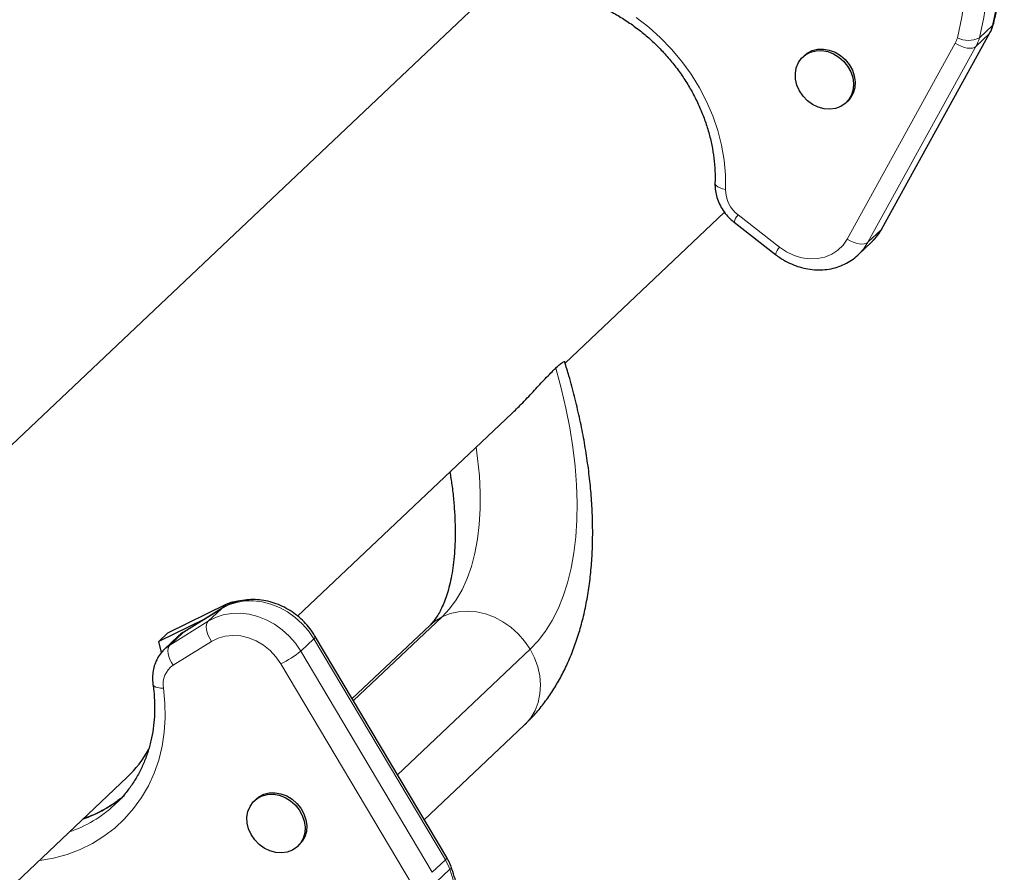
# Model space of a CAD drawing. Extents: x -66 to 663, y -60 to 595.
# Drawn here: x 517 to 528, y 386 to 395 of the extents above; entities that cross this region are included whole.
import ezdxf

# ---------------------------------------------------------------- set-up
doc = ezdxf.new("R2010")
doc.units = 0
doc.header["$LTSCALE"] = 0.125
doc.header["$MEASUREMENT"] = 0
doc.layers.add('CONTOUR', color=7, linetype='CONTINUOUS')

msp = doc.modelspace()

# ---------------------------------------------------------------- linework, layer by layer
at = {"layer": 'CONTOUR', "lineweight": 25}
for p, q in [((521.99049, 395.33096), (516.86113, 390.47827)), ((526.49035, 392.96421), (527.66943, 395.10184)), ((525.64463, 394.85514), (525.62672, 394.83819)), ((526.09927, 394.3387), (526.11718, 394.35565)), ((523.03316, 391.49929), (524.77262, 393.14492)), ((524.87792, 393.03537), (525.32995, 392.68354)), ((526.23418, 392.68257), (526.37747, 392.81813)), ((520.11475, 388.73829), (522.45635, 390.95359)), ((519.33377, 388.86345), (518.69769, 388.55122)), ((519.29183, 388.82459), (518.87425, 388.56445)), ((519.10097, 388.70569), (518.60216, 388.46084)), ((518.60216, 388.46084), (518.69769, 388.55122)), ((521.55753, 388.63714), (520.71222, 387.83742)), ((518.63198, 388.34141), (518.60216, 388.46084)), ((518.8085, 388.51371), (518.66521, 388.37814)), ((521.74385, 386.10279), (520.30862, 388.51605)), ((521.4981, 386.51601), (522.5884, 387.5475)), ((514.54808, 383.47188), (518.25533, 386.97917)), ((519.6618, 386.74054), (519.64389, 386.7236)), ((518.11608, 386.6759), (518.12612, 386.6853)), ((520.11644, 386.2241), (520.13435, 386.24105))]:
    msp.add_line(p, q, dxfattribs=at)
at = {"layer": 'CONTOUR', "lineweight": 18}
for p, q in [((526.48088, 392.95204), (527.65996, 395.08968)), ((527.51667, 394.95411), (527.65996, 395.08968)), ((527.55345, 395.04817), (527.69674, 395.18373)), ((527.66944, 395.10185), (527.65996, 395.08968)), ((526.11123, 392.85142), (527.29031, 394.98905)), ((527.51667, 394.95411), (526.33759, 392.81647)), ((524.92144, 393.11555), (525.37347, 392.76372)), ((526.33759, 392.81647), (526.48088, 392.95204)), ((526.49035, 392.96421), (526.48088, 392.95204)), ((519.2938, 388.82563), (519.33377, 388.86345)), ((519.28373, 388.81833), (518.86615, 388.55818)), ((519.14043, 388.68276), (519.28373, 388.81833)), ((519.28373, 388.81833), (519.2918, 388.82457)), ((518.72285, 388.42262), (519.14043, 388.68276)), ((520.72527, 387.81548), (521.69308, 388.73108)), ((518.72285, 388.42262), (518.86615, 388.55818)), ((518.86615, 388.55818), (518.87425, 388.56445)), ((519.17603, 388.46209), (518.75844, 388.20195)), ((520.1491, 388.35578), (520.29239, 388.49135)), ((521.72762, 386.07809), (520.29239, 388.49135)), ((520.1491, 388.35578), (521.58432, 385.94252)), ((522.65266, 388.37687), (521.20559, 387.00785)), ((521.36775, 385.8036), (519.93253, 388.21686)), ((521.58432, 385.94252), (521.72762, 386.07809)), ((521.63219, 385.83954), (521.77549, 385.9751))]:
    msp.add_line(p, q, dxfattribs=at)
at = {"layer": 'CONTOUR', "lineweight": 18, "flags": 128}
for points in [[(527.69674, 395.18373), (527.74475, 395.40358), (527.77985, 395.62784), (527.80193, 395.8558), (527.81093, 396.08675), (527.80681, 396.31996), (527.78959, 396.55469), (527.75932, 396.7902), (527.71611, 397.02575), (527.66007, 397.2606), (527.5914, 397.494), (527.5103, 397.72523), (527.41704, 397.95354), (527.3119, 398.17822), (527.19523, 398.39857), (527.06738, 398.61388)], [(526.92408, 398.47832), (527.05193, 398.263), (527.1686, 398.04266), (527.27374, 397.81797), (527.367, 397.58966), (527.4481, 397.35844), (527.51677, 397.12503), (527.57281, 396.89018), (527.61603, 396.65463), (527.64629, 396.41912), (527.66351, 396.18439), (527.66763, 395.95118), (527.65864, 395.72023), (527.63655, 395.49227), (527.60145, 395.26801), (527.55345, 395.04817)], [(527.3133, 395.04784), (527.36212, 395.27374), (527.39673, 395.50444), (527.41701, 395.73911), (527.42288, 395.97689), (527.41432, 396.21693), (527.39137, 396.45835), (527.3541, 396.70028), (527.30266, 396.94184), (527.23722, 397.18216), (527.15803, 397.42038), (527.06536, 397.65562), (526.95957, 397.88704), (526.84102, 398.11379), (526.71015, 398.33507)], [(523.80905, 395.27026), (523.94576, 395.16442), (524.07491, 395.04865), (524.19559, 394.92377), (524.30694, 394.79066), (524.40818, 394.65026), (524.49858, 394.50358), (524.5775, 394.35165), (524.64438, 394.19554), (524.69876, 394.03637), (524.74024, 393.87526), (524.76853, 393.71336), (524.78343, 393.55181), (524.78483, 393.39177)], [(527.71014, 395.2057), (527.70748, 395.19825), (527.69674, 395.18373)], [(527.51667, 394.95411), (527.49971, 394.94286), (527.47747, 394.93599), (527.45079, 394.93376), (527.42069, 394.93627), (527.38833, 394.9434), (527.35497, 394.9549), (527.32187, 394.97031), (527.29031, 394.98905)], [(524.66908, 393.46578), (524.66907, 393.46481), (524.67269, 393.44997), (524.68336, 393.4355), (524.7007, 393.42195), (524.72402, 393.40985), (524.75242, 393.39966), (524.78483, 393.39177)], [(526.37747, 392.81813), (526.432, 392.87803), (526.48088, 392.95204)], [(525.37347, 392.76372), (525.45017, 392.71237), (525.53226, 392.67329), (525.61751, 392.64755), (525.70357, 392.63586), (525.78809, 392.63853), (525.86873, 392.65549), (525.94329, 392.68628), (526.00974, 392.73005), (526.06623, 392.78561), (526.11123, 392.85142)], [(526.33759, 392.81647), (526.32063, 392.80522), (526.29839, 392.79835), (526.27171, 392.79613), (526.24161, 392.79863), (526.20925, 392.80577), (526.17589, 392.81727), (526.14279, 392.83268), (526.11123, 392.85142)], [(526.33759, 392.81647), (526.2887, 392.74246), (526.23431, 392.68269)], [(522.93212, 391.44457), (522.99148, 391.22467), (523.04236, 391.00677), (523.08458, 390.79166), (523.118, 390.5801), (523.14249, 390.37285), (523.15796, 390.17066), (523.16437, 389.97425), (523.16168, 389.78432), (523.14991, 389.60155), (523.12909, 389.42661), (523.09931, 389.26011), (523.06067, 389.10265), (523.01331, 388.9548), (522.95739, 388.81708), (522.89312, 388.68999), (522.82074, 388.57399), (522.74049, 388.46949), (522.65266, 388.37687)], [(521.69308, 388.73108), (521.77359, 388.81724), (521.84614, 388.91577), (521.91039, 389.02622), (521.96604, 389.14808), (522.01283, 389.2808), (522.05055, 389.42375), (522.07902, 389.57627), (522.09811, 389.73767), (522.10774, 389.9072), (522.10786, 390.08408), (522.09847, 390.26748), (522.07961, 390.45657), (522.06248, 390.58097)], [(520.29239, 388.49135), (520.23455, 388.57661), (520.16675, 388.65483), (520.0903, 388.72451), (520.00666, 388.78432), (519.9174, 388.83312), (519.82425, 388.86998), (519.72897, 388.8942), (519.63338, 388.90532), (519.53931, 388.90313), (519.44854, 388.88766), (519.3628, 388.85921), (519.28373, 388.81833)], [(519.14043, 388.68276), (519.2195, 388.72364), (519.30524, 388.75209), (519.39601, 388.76756), (519.49009, 388.76975), (519.58568, 388.75863), (519.68096, 388.73441), (519.77411, 388.69755), (519.86336, 388.64875), (519.94701, 388.58894), (520.02346, 388.51926), (520.09125, 388.44104), (520.1491, 388.35578)], [(522.65266, 388.37687), (522.5927, 388.46488), (522.52215, 388.5453), (522.44246, 388.6165), (522.35525, 388.67704), (522.2623, 388.72567), (522.16549, 388.7614), (522.06679, 388.78352), (521.96822, 388.79156), (521.87178, 388.78537), (521.77944, 388.76507), (521.69308, 388.73108)], [(519.17603, 388.46209), (519.15648, 388.49322), (519.14044, 388.52576), (519.12852, 388.55846), (519.12118, 388.59005), (519.1187, 388.61934), (519.12118, 388.64518), (519.12852, 388.6666), (519.14043, 388.68276)], [(521.69308, 388.73108), (521.61444, 388.68408), (521.55753, 388.63714)], [(518.86615, 388.55818), (518.82112, 388.52509), (518.8085, 388.51371)], [(519.93253, 388.21686), (519.87954, 388.293), (519.81608, 388.3612), (519.74389, 388.41959), (519.66495, 388.46656), (519.58142, 388.50083), (519.4956, 388.52146), (519.40983, 388.52788), (519.32648, 388.51992), (519.24783, 388.49778), (519.17603, 388.46209)], [(518.66734, 388.38014), (518.67782, 388.38953), (518.72285, 388.42262)], [(518.75844, 388.20195), (518.7389, 388.23308), (518.72286, 388.26562), (518.71094, 388.29831), (518.7036, 388.32991), (518.70112, 388.35919), (518.7036, 388.38504), (518.71093, 388.40645), (518.72285, 388.42262)], [(522.5884, 387.5475), (522.60078, 387.5596), (522.65934, 387.62949), (522.70595, 387.7088), (522.73968, 387.79591), (522.75984, 387.88907), (522.76602, 387.98635), (522.75809, 388.0858), (522.73621, 388.18538), (522.70082, 388.28307), (522.65266, 388.37687)], [(518.65148, 387.95141), (518.66819, 387.78975), (518.6714, 387.62943), (518.66111, 387.4716), (518.63738, 387.31737), (518.60038, 387.16783), (518.55037, 387.02405), (518.48771, 386.88704), (518.41284, 386.75778), (518.3263, 386.63718), (518.22869, 386.5261), (518.12071, 386.42533), (518.00313, 386.33557), (517.87677, 386.25747), (517.74254, 386.19158), (517.60138, 386.13837), (517.4543, 386.09821), (517.30233, 386.07139), (517.29478, 386.07043)], [(518.53756, 387.99239), (518.5408, 387.98366), (518.55126, 387.97307), (518.56832, 387.96426), (518.59134, 387.95755), (518.61942, 387.95321), (518.65148, 387.95141)], [(521.52704, 382.6375), (521.63203, 382.82827), (521.72515, 383.02649), (521.8061, 383.23156), (521.87462, 383.44282), (521.9305, 383.6596), (521.97356, 383.88122), (522.00367, 384.10699), (522.02073, 384.33618), (522.02469, 384.56809), (522.01554, 384.80197), (521.9933, 385.03709), (521.95804, 385.2727), (521.90988, 385.50807), (521.84896, 385.74245), (521.77549, 385.9751)]]:
    msp.add_lwpolyline(points, dxfattribs=at)
at = {"layer": 'CONTOUR', "lineweight": 25, "flags": 128}
for points in [[(525.57932, 394.77681), (525.61392, 394.82516), (525.65873, 394.86383), (525.71189, 394.89122), (525.77124, 394.90621), (525.83435, 394.90819), (525.89863, 394.89709), (525.96145, 394.87335), (526.02024, 394.83794), (526.07259, 394.79232), (526.11637, 394.73835), (526.14977, 394.67825), (526.17142, 394.61447), (526.18046, 394.54963), (526.17649, 394.48637), (526.15969, 394.42729), (526.13074, 394.37481), (526.09084, 394.33108), (526.0416, 394.29788), (525.98505, 394.27658), (525.92351, 394.26805), (525.85948, 394.27263), (525.7956, 394.29015), (525.73449, 394.31987), (525.67863, 394.3606), (525.63032, 394.41065), (525.59153, 394.46797), (525.56386, 394.53024), (525.54844, 394.59488), (525.54589, 394.65926), (525.55633, 394.72074), (525.57932, 394.77681)], [(525.64463, 394.85514), (525.67664, 394.88077), (525.7298, 394.90816), (525.78915, 394.92316), (525.85226, 394.92514), (525.91654, 394.91403), (525.97936, 394.89029), (526.03815, 394.85489), (526.09051, 394.80927), (526.13428, 394.7553), (526.16768, 394.6952), (526.18934, 394.63142), (526.19837, 394.56657), (526.1944, 394.50332), (526.1776, 394.44424), (526.14866, 394.39176), (526.11718, 394.35565)], [(519.59649, 386.66221), (519.63109, 386.71057), (519.67589, 386.74923), (519.72906, 386.77662), (519.78841, 386.79161), (519.85152, 386.7936), (519.9158, 386.78249), (519.97862, 386.75875), (520.03741, 386.72334), (520.08976, 386.67772), (520.13354, 386.62376), (520.16693, 386.56365), (520.18859, 386.49987), (520.19762, 386.43503), (520.19366, 386.37177), (520.17686, 386.3127), (520.14791, 386.26022), (520.108, 386.21648), (520.05877, 386.18329), (520.00222, 386.16199), (519.94067, 386.15345), (519.87665, 386.15804), (519.81277, 386.17555), (519.75165, 386.20528), (519.6958, 386.246), (519.64749, 386.29605), (519.6087, 386.35338), (519.58103, 386.41564), (519.56561, 386.48028), (519.56306, 386.54466), (519.5735, 386.60615), (519.59649, 386.66221)], [(519.6618, 386.74054), (519.69381, 386.76617), (519.74697, 386.79356), (519.80632, 386.80856), (519.86943, 386.81054), (519.93371, 386.79944), (519.99653, 386.77569), (520.05532, 386.74029), (520.10768, 386.69467), (520.15145, 386.6407), (520.18485, 386.5806), (520.2065, 386.51682), (520.21554, 386.45197), (520.21157, 386.38872), (520.19477, 386.32964), (520.16582, 386.27716), (520.13435, 386.24105)]]:
    msp.add_lwpolyline(points, dxfattribs=at)
at = {"layer": 'CONTOUR', "lineweight": 18}
for centre, radius, start, end in [((527.31717, 395.27795), 0.3911, 331.222939, 346.05992), ((527.07606, 395.10672), 0.24444, 331.222939, 346.05992), ((527.43306, 395.27999), 0.26122, 242.712565, 297.443768), ((527.17387, 395.14238), 0.3911, 331.222939, 346.05992), ((525.12844, 393.38981), 0.34361, 179.674361, 232.956595), ((525.04445, 392.9969), 0.17091, 136.033278, 166.992372), ((525.49646, 392.64508), 0.17088, 136.03169, 166.995088), ((520.27799, 388.5185), 0.03074, 297.947971, 355.417081), ((519.47785, 389.16395), 1.05058, 295.644356, 309.712049), ((518.89393, 387.99601), 0.24651, 123.339575, 190.423069), ((517.31445, 387.83785), 1.39526, 288.986657, 310.561254), ((517.17371, 387.69729), 1.38971, 288.953885, 312.695858), ((521.71324, 386.10522), 0.0307, 297.923632, 355.472196), ((521.25084, 385.79384), 0.55508, 19.060412, 30.803249), ((521.76066, 386.00051), 0.02941, 300.270153, 5.992671)]:
    msp.add_arc(centre, radius, start, end, dxfattribs=at)
at = {"layer": 'CONTOUR', "lineweight": 25}
for centre, radius, start, end in [((519.50961, 388.499), 0.40465, 93.721439, 115.756277), ((517.37553, 387.90793), 1.27932, 313.449488, 330.904045)]:
    msp.add_arc(centre, radius, start, end, dxfattribs=at)
for points, knots in [([(527.71013, 395.20567), (527.71901, 395.24257), (527.74437, 395.34803), (527.77744, 395.52524), (527.80567, 395.73793), (527.82224, 395.95366), (527.82729, 396.17174), (527.82076, 396.3916), (527.80268, 396.61261), (527.77308, 396.83417), (527.73206, 397.05565), (527.67973, 397.27644), (527.61622, 397.49592), (527.54173, 397.71349), (527.45645, 397.92853), (527.36065, 398.14046), (527.25447, 398.34863), (527.1607, 398.51398), (527.1017, 398.60934), (527.08394, 398.63803)], [0, 0, 0, 0, 0.03361856, 0.09605523, 0.15851915, 0.22102088, 0.28355828, 0.3461287, 0.40872916, 0.47135654, 0.53400767, 0.59667948, 0.65936906, 0.72207375, 0.78479114, 0.84751914, 0.91025592, 0.97299994, 1, 1, 1, 1]), ([(521.86763, 395.35145), (521.88563, 395.36239), (521.94013, 395.39549), (522.03626, 395.4433), (522.15771, 395.49066), (522.28448, 395.52691), (522.41558, 395.55196), (522.55016, 395.56565), (522.68731, 395.56791), (522.82615, 395.55875), (522.96579, 395.53823), (523.1053, 395.50648), (523.24379, 395.46373), (523.38036, 395.41024), (523.5141, 395.34635), (523.64413, 395.27248), (523.7696, 395.18912), (523.88967, 395.0968), (524.00355, 394.99613), (524.11047, 394.8878), (524.20972, 394.77252), (524.30067, 394.65106), (524.3827, 394.52423), (524.45528, 394.3929), (524.51796, 394.25794), (524.57034, 394.12025), (524.61208, 393.98075), (524.643, 393.84034), (524.66269, 393.70001), (524.67094, 393.57489), (524.66962, 393.49749), (524.66909, 393.46586)], [0, 0, 0, 0, 0.01781406, 0.05393497, 0.09000151, 0.12597332, 0.16184307, 0.19761186, 0.23328689, 0.26887913, 0.3044012, 0.33986579, 0.37528467, 0.41066804, 0.44602438, 0.48136038, 0.51668115, 0.5519904, 0.58729079, 0.62258419, 0.65787201, 0.69315521, 0.72843503, 0.76371319, 0.79899211, 0.83427525, 0.86956739, 0.90487493, 0.94020613, 0.97557121, 1, 1, 1, 1]), ([(527.66943, 395.10184), (527.67712, 395.11682), (527.69411, 395.14994), (527.70446, 395.18594), (527.71013, 395.20567)], [0, 0, 0, 0, 0.4521737, 1, 1, 1, 1]), ([(524.66909, 393.46586), (524.66905, 393.44932), (524.66895, 393.40774), (524.6794, 393.34087), (524.70199, 393.26712), (524.73579, 393.19641), (524.78003, 393.13065), (524.82818, 393.07659), (524.86327, 393.04751), (524.87792, 393.03537)], [0, 0, 0, 0, 0.10212026, 0.25672544, 0.41229598, 0.56921147, 0.72722336, 0.88610734, 1, 1, 1, 1]), ([(526.37402, 392.81546), (526.39291, 392.83427), (526.43209, 392.87329), (526.46835, 392.92552), (526.48646, 392.95736), (526.49035, 392.96421)], [0, 0, 0, 0, 0.42201159, 0.87563433, 1, 1, 1, 1]), ([(525.32995, 392.68354), (525.34497, 392.67232), (525.386, 392.6417), (525.45801, 392.59943), (525.54606, 392.56037), (525.63738, 392.53279), (525.73022, 392.51709), (525.82296, 392.51368), (525.9139, 392.5226), (526.0013, 392.54372), (526.08388, 392.57626), (526.15907, 392.62063), (526.20929, 392.65689), (526.23139, 392.68055), (526.23381, 392.68315)], [0, 0, 0, 0, 0.05467653, 0.14930199, 0.24404258, 0.33872099, 0.43321144, 0.5273587, 0.6209987, 0.7139923, 0.8062624, 0.89782127, 0.98877769, 1, 1, 1, 1]), ([(522.4566, 390.9541), (522.45877, 390.95607), (522.5001, 390.99343), (522.58287, 391.07843), (522.7035, 391.20475), (522.80318, 391.313), (522.87951, 391.39333), (522.91449, 391.42739), (522.93212, 391.44457)], [0, 0, 0, 0, 0.01040632, 0.19790218, 0.44416781, 0.69758774, 0.84755491, 1, 1, 1, 1]), ([(522.5884, 387.5475), (522.61272, 387.57126), (522.67361, 387.63073), (522.76376, 387.73421), (522.85776, 387.85917), (522.94394, 387.99373), (523.02237, 388.13783), (523.09272, 388.29142), (523.15469, 388.45431), (523.20796, 388.62615), (523.25222, 388.80642), (523.28726, 388.99446), (523.31293, 389.18947), (523.32919, 389.39062), (523.33611, 389.59705), (523.33381, 389.80795), (523.32248, 390.02261), (523.30234, 390.24041), (523.27361, 390.46078), (523.23649, 390.68321), (523.1913, 390.90717), (523.13791, 391.13219), (523.0842, 391.33378), (523.04523, 391.46032), (523.02947, 391.5115)], [0, 0, 0, 0, 0.02806833, 0.07024595, 0.11289374, 0.1563018, 0.20055968, 0.2457144, 0.29175881, 0.33862816, 0.38620591, 0.43433964, 0.48286318, 0.53161864, 0.58047222, 0.62929518, 0.67802598, 0.72662818, 0.77508413, 0.82338946, 0.87154866, 0.91957189, 0.96747271, 1, 1, 1, 1]), ([(522.93212, 391.44457), (522.93803, 391.45009), (522.95949, 391.47015), (522.99142, 391.49691), (523.01798, 391.51357), (523.03098, 391.51745), (523.02921, 391.51197), (523.02901, 391.51136)], [0, 0, 0, 0, 0.10749847, 0.3905002, 0.68129676, 0.9645505, 1, 1, 1, 1]), ([(521.77708, 390.31096), (521.78455, 390.26386), (521.80105, 390.16), (521.81824, 390.00536), (521.83035, 389.84717), (521.83558, 389.69635), (521.83446, 389.55346), (521.82725, 389.41922), (521.8144, 389.29421), (521.79644, 389.17898), (521.77396, 389.07396), (521.74765, 388.9795), (521.71828, 388.89579), (521.68667, 388.82291), (521.65365, 388.76061), (521.62003, 388.70862), (521.58751, 388.66712), (521.56731, 388.64692), (521.55753, 388.63714)], [0, 0, 0, 0, 0.053617578, 0.118229376, 0.182487818, 0.246367132, 0.309848837, 0.372925807, 0.435607913, 0.497929799, 0.559961594, 0.621823782, 0.683684256, 0.745753376, 0.808418226, 0.872261318, 0.938175106, 1, 1, 1, 1]), ([(520.30862, 388.51605), (520.29873, 388.53195), (520.27177, 388.57527), (520.21988, 388.64126), (520.15154, 388.71104), (520.07553, 388.77237), (519.99327, 388.82428), (519.90605, 388.86577), (519.81534, 388.89607), (519.72271, 388.91455), (519.6298, 388.9208), (519.53828, 388.91476), (519.44999, 388.8963), (519.3667, 388.86709), (519.31648, 388.83858), (519.29183, 388.82459)], [0, 0, 0, 0, 0.04636136, 0.12631824, 0.20640755, 0.28661906, 0.36691236, 0.44724217, 0.52753921, 0.60770409, 0.68760989, 0.767117, 0.84609971, 0.92447795, 1, 1, 1, 1]), ([(518.87425, 388.56445), (518.86, 388.55523), (518.83626, 388.53988), (518.81653, 388.51975), (518.80865, 388.5117)], [0, 0, 0, 0, 0.60041911, 1, 1, 1, 1]), ([(518.66865, 388.37931), (518.6581, 388.36971), (518.62988, 388.34403), (518.59413, 388.29279), (518.56181, 388.22855), (518.54086, 388.15904), (518.53129, 388.08628), (518.53258, 388.03015), (518.5367, 387.9989), (518.53756, 387.99236)], [0, 0, 0, 0, 0.10152369, 0.27151296, 0.44103195, 0.61091021, 0.78185623, 0.95434904, 1, 1, 1, 1]), ([(518.53756, 387.99236), (518.54071, 387.96863), (518.55005, 387.89813), (518.55726, 387.78148), (518.55523, 387.64377), (518.5419, 387.50875), (518.51753, 387.37725), (518.48222, 387.25008), (518.43618, 387.12802), (518.37963, 387.01191), (518.31306, 386.90228), (518.23613, 386.80064), (518.17003, 386.72537), (518.12685, 386.68731), (518.11547, 386.67728)], [0, 0, 0, 0, 0.04625427, 0.1374331, 0.22869061, 0.32010087, 0.41170133, 0.5035287, 0.59561447, 0.68797919, 0.7806262, 0.87353604, 0.96666334, 1, 1, 1, 1]), ([(518.18938, 386.75171), (518.15849, 386.72792), (518.09391, 386.67817), (517.98605, 386.61495), (517.88018, 386.56314), (517.8086, 386.53839), (517.77837, 386.52793)], [0, 0, 0, 0, 0.251526234, 0.525881574, 0.799798089, 1, 1, 1, 1]), ([(521.78991, 386.0036), (521.78419, 386.01902), (521.77153, 386.05317), (521.75365, 386.08521), (521.74385, 386.10279)], [0, 0, 0, 0, 0.45147092, 1, 1, 1, 1]), ([(521.53578, 382.64839), (521.55432, 382.68036), (521.60715, 382.77145), (521.68628, 382.92696), (521.76964, 383.11644), (521.84208, 383.31178), (521.90357, 383.51232), (521.95388, 383.71755), (521.99288, 383.9269), (522.02046, 384.13978), (522.03652, 384.35561), (522.04104, 384.5738), (522.03398, 384.79372), (522.01536, 385.01477), (521.98523, 385.23634), (521.94372, 385.45781), (521.89076, 385.67853), (521.83804, 385.86044), (521.80178, 385.9683), (521.78991, 386.0036)], [0, 0, 0, 0, 0.03361532, 0.09577367, 0.15795575, 0.22017285, 0.28242778, 0.34472208, 0.40705617, 0.46942941, 0.53184033, 0.59428675, 0.656766, 0.71927512, 0.78181097, 0.84437039, 0.90695031, 0.96954786, 1, 1, 1, 1])]:
    msp.add_open_spline(points, degree=3, knots=knots, dxfattribs=at)

doc.saveas('drawing.dxf')
